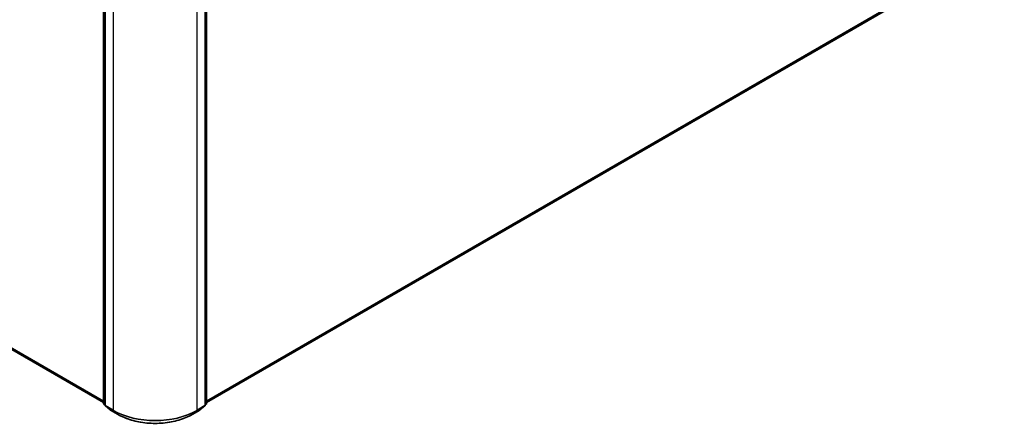
# Model space of a CAD drawing. Units: millimetres. Extents: x 7 to 8855, y 4 to 1830.
# Drawn here: x 80 to 100, y 98 to 107 of the extents above; entities that cross this region are included whole.
import ezdxf

# ---------------------------------------------------------------- set-up
doc = ezdxf.new("R2010")
doc.units = ezdxf.units.MM
doc.header["$LTSCALE"] = 0.5
doc.layers.add('Visible (ISO)', color=7, linetype='Continuous', lineweight=35)
doc.layers.add('Visible Narrow (ISO)', color=7, linetype='Continuous', lineweight=25)

msp = doc.modelspace()

# ---------------------------------------------------------------- linework, layer by layer
at = {"layer": 'Visible (ISO)'}
for p, q in [((61.7804, 109.9295), (81.5373, 98.5229)), ((83.7049, 98.5229), (100.3682, 108.1434)), ((81.5373, 98.5019), (81.5373, 107.206)), ((81.5682, 107.1784), (81.5682, 98.4632)), ((83.674, 98.4632), (83.674, 107.1784)), ((83.7049, 107.206), (83.7049, 98.5019)), ((81.5682, 98.4679), (81.5442, 98.4873)), ((81.5752, 98.4486), (81.6786, 98.365)), ((81.681, 98.3633), (81.8445, 98.2689)), ((83.3977, 98.2689), (83.5612, 98.3633)), ((83.5636, 98.365), (83.667, 98.4486)), ((83.698, 98.4873), (83.674, 98.4679))]:
    msp.add_line(p, q, dxfattribs=at)
for centre, start, end in [((81.556, 98.5019), 180, 231.05172), ((81.587, 98.4632), 180, 231.05172), ((81.6904, 98.3796), 231.05172, 240), ((83.5518, 98.3796), 300, 308.94828), ((83.6552, 98.4632), 308.94828, 0), ((83.6862, 98.5019), 308.94828, 0)]:
    msp.add_arc(centre, 0.0187, start, end, dxfattribs=at)
msp.add_open_spline([(81.8445, 98.2689), (81.9264, 98.2217), (82.0207, 98.1821), (82.2257, 98.1218), (82.3363, 98.1011), (82.563, 98.0804), (82.6792, 98.0804), (82.9059, 98.1011), (83.0165, 98.1218), (83.2215, 98.1821), (83.3159, 98.2217), (83.3977, 98.2689)], degree=3, knots=[3.1415927, 3.1415927, 3.1415927, 3.1415927, 3.4557519, 3.4557519, 3.7699112, 3.7699112, 4.0840704, 4.0840704, 4.3982297, 4.3982297, 4.712389, 4.712389, 4.712389, 4.712389], dxfattribs=at)
at = {"layer": 'Visible Narrow (ISO)'}
for p, q in [((81.5373, 98.5531), (61.6731, 110.0217)), ((61.6761, 110.0137), (81.5373, 98.5469)), ((81.5373, 98.523), (61.7796, 109.9301)), ((100.4755, 108.2356), (83.7049, 98.5531)), ((83.7049, 98.5469), (100.4725, 108.2276)), ((100.369, 108.144), (83.7049, 98.523)), ((81.5428, 98.4942), (81.5428, 107.1984)), ((81.5737, 98.4555), (81.5737, 107.1707)), ((81.7372, 107.0763), (81.7372, 98.3611)), ((83.505, 98.3611), (83.505, 107.0763)), ((83.6685, 107.1707), (83.6685, 98.4555)), ((83.6994, 107.1984), (83.6994, 98.4942)), ((81.5682, 98.4796), (81.5428, 98.4942)), ((81.5682, 98.4681), (81.5458, 98.4862)), ((81.5458, 98.4862), (81.5682, 98.4733)), ((81.7372, 98.3611), (81.5737, 98.4555)), ((81.5768, 98.4475), (81.7403, 98.3531)), ((81.6802, 98.3639), (81.5768, 98.4475)), ((81.8437, 98.2695), (81.6802, 98.3639)), ((81.8437, 98.2695), (81.7403, 98.3531)), ((83.562, 98.3639), (83.3985, 98.2695)), ((83.3985, 98.2695), (83.5019, 98.3531)), ((83.5019, 98.3531), (83.6654, 98.4475)), ((83.6685, 98.4555), (83.505, 98.3611)), ((83.6654, 98.4475), (83.562, 98.3639)), ((83.6994, 98.4942), (83.674, 98.4796)), ((83.6964, 98.4862), (83.674, 98.4681)), ((83.674, 98.4733), (83.6964, 98.4862))]:
    msp.add_line(p, q, dxfattribs=at)
for centre, major_axis, ratio, start_param, end_param in [((81.556, 98.5019), (-0.0187, 0), 0.5773503, 0, 0.7853982), ((81.556, 98.5019), (-0.0094, -0.0162), 0.5773503, 5.4977871, 6.1925254), ((81.556, 98.5019), (-0.0118, -0.0146), 0.8131434, 0, 0.127344), ((81.587, 98.4632), (-0.0187, 0), 0.5773503, 0, 0.7853982), ((81.587, 98.4632), (-0.0094, -0.0162), 0.5773503, 5.4977871, 6.1925254), ((81.587, 98.4632), (-0.0118, -0.0146), 0.8131434, 0, 0.127344), ((81.6904, 98.3796), (-0.0118, -0.0146), 0.8131434, 0, 0.127344), ((81.6904, 98.3796), (-0.0094, -0.0162), 0.5773503, 6.1925254, 6.2831853), ((81.7505, 98.3688), (-0.0094, -0.0162), 0.5773503, 5.4977871, 6.1925254), ((82.6211, 98.8714), (-1.25, 0), 0.5773503, 0.7853982, 2.3561945), ((82.6211, 98.8616), (1.2457, 0), 0.5773503, 3.9269908, 5.4977871), ((83.4917, 98.3688), (0.0094, -0.0162), 0.5773503, 0.0906599, 0.7853982), ((83.5518, 98.3796), (0.0094, -0.0162), 0.5773503, 0, 0.0906599), ((83.5518, 98.3796), (0.0118, -0.0146), 0.8131434, 6.1558413, 6.2831853), ((83.6552, 98.4632), (0.0094, -0.0162), 0.5773503, 0.0906599, 0.7853982), ((83.6552, 98.4632), (0.0118, -0.0146), 0.8131434, 6.1558413, 6.2831853), ((83.6552, 98.4632), (0.0187, 0), 0.5773503, 5.4977871, 6.2831853), ((83.6862, 98.5019), (0.0094, -0.0162), 0.5773503, 0.0906599, 0.7853982), ((83.6862, 98.5019), (0.0118, -0.0146), 0.8131434, 6.1558413, 6.2831853), ((83.6862, 98.5019), (0.0187, 0), 0.5773503, 5.4977871, 6.2831853), ((81.8539, 98.2852), (-0.0094, -0.0162), 0.5773503, 6.1925254, 6.2831853), ((82.6211, 98.7183), (-1.0994, 0), 0.5773503, 0.7853982, 2.3561945), ((83.3883, 98.2852), (0.0094, -0.0162), 0.5773503, 0, 0.0906599)]:
    msp.add_ellipse(centre, major_axis=major_axis, ratio=ratio, start_param=start_param, end_param=end_param, dxfattribs=at)

doc.saveas('drawing.dxf')
